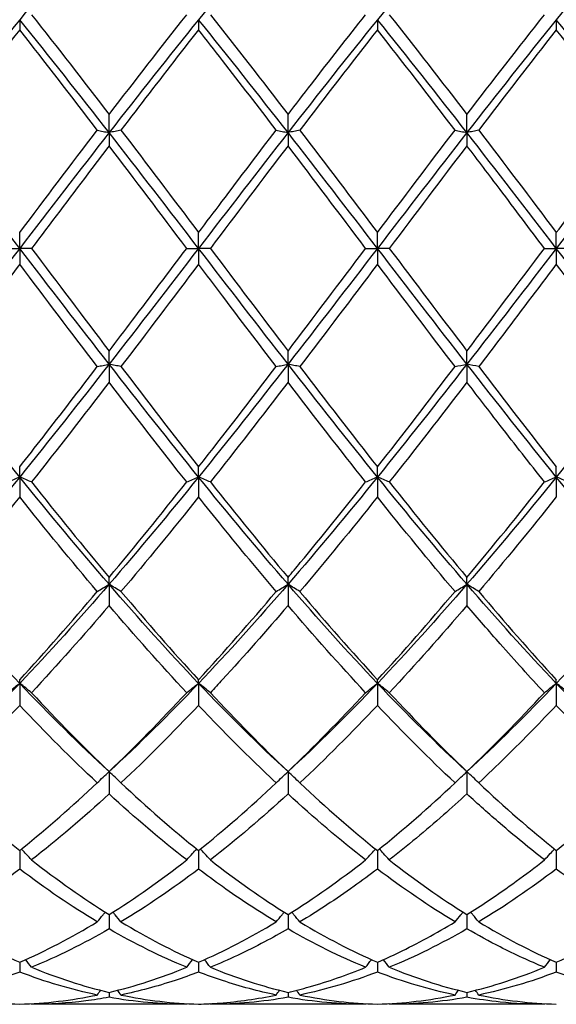
# Model space of a CAD drawing. Units: millimetres. Extents: x 27 to 963, y 27 to 673.
# Drawn here: x 701 to 708, y 475 to 488 of the extents above; entities that cross this region are included whole.
import ezdxf

# ---------------------------------------------------------------- set-up
doc = ezdxf.new("R2010")
doc.units = ezdxf.units.MM
doc.header["$LTSCALE"] = 3.333333
doc.layers.add('Visible (ISO)', color=7, linetype='Continuous', lineweight=25, true_color=0x00003f)

msp = doc.modelspace()

# ---------------------------------------------------------------- linework, layer by layer
at = {"layer": 'Visible (ISO)'}
for p, q in [((701.0278, 487.6419), (701.0278, 487.5148)), ((703.2778, 487.6419), (703.2778, 487.5148)), ((705.5278, 487.6419), (705.5278, 487.5148)), ((707.7778, 487.6419), (707.7778, 487.5148)), ((702.1528, 486.2229), (702.1528, 486.4494)), ((704.4028, 486.2229), (704.4028, 486.4494)), ((706.6528, 486.2229), (706.6528, 486.4494)), ((702.1528, 486.2229), (702.1528, 486.0584)), ((704.4028, 486.2229), (704.4028, 486.0584)), ((706.6528, 486.2229), (706.6528, 486.0584)), ((701.0278, 484.7681), (701.0278, 484.966)), ((703.2778, 484.7681), (703.2778, 484.966)), ((705.5278, 484.7681), (705.5278, 484.966)), ((707.7778, 484.7681), (707.7778, 484.966)), ((700.8785, 484.7681), (701.0278, 484.7681)), ((701.177, 484.7681), (701.0278, 484.7681)), ((701.0278, 484.7681), (701.0278, 484.5701)), ((703.1285, 484.7681), (703.2778, 484.7681)), ((703.427, 484.7681), (703.2778, 484.7681)), ((703.2778, 484.7681), (703.2778, 484.5701)), ((705.3785, 484.7681), (705.5278, 484.7681)), ((705.677, 484.7681), (705.5278, 484.7681)), ((705.5278, 484.7681), (705.5278, 484.5701)), ((707.6285, 484.7681), (707.7778, 484.7681)), ((707.7778, 484.7681), (707.7778, 484.5701)), ((707.927, 484.7681), (707.7778, 484.7681)), ((702.1528, 483.3132), (702.1528, 483.4778)), ((704.4028, 483.3132), (704.4028, 483.4778)), ((706.6528, 483.3132), (706.6528, 483.4778)), ((702.1528, 483.3132), (702.1528, 483.0868)), ((704.4028, 483.3132), (704.4028, 483.0868)), ((706.6528, 483.3132), (706.6528, 483.0868)), ((701.0278, 481.8942), (701.0278, 482.0213)), ((703.2778, 481.8942), (703.2778, 482.0213)), ((705.5278, 481.8942), (705.5278, 482.0213)), ((707.7778, 481.8942), (707.7778, 482.0213)), ((701.0278, 481.8942), (701.0278, 481.6448)), ((703.2778, 481.8942), (703.2778, 481.6448)), ((705.5278, 481.8942), (705.5278, 481.6448)), ((707.7778, 481.8942), (707.7778, 481.6448)), ((702.1528, 480.546), (702.1528, 480.6325)), ((704.4028, 480.546), (704.4028, 480.6325)), ((706.6528, 480.546), (706.6528, 480.6325)), ((702.1528, 480.546), (702.1528, 480.2797)), ((704.4028, 480.546), (704.4028, 480.2797)), ((706.6528, 480.546), (706.6528, 480.2797)), ((701.0278, 479.3017), (701.0278, 479.3455)), ((701.0278, 479.3017), (701.0278, 479.0252)), ((703.2778, 479.3017), (703.2778, 479.3455)), ((703.2778, 479.3017), (703.2778, 479.0252)), ((705.5278, 479.3017), (705.5278, 479.3455)), ((705.5278, 479.3017), (705.5278, 479.0252)), ((707.7778, 479.3017), (707.7778, 479.3455)), ((707.7778, 479.3017), (707.7778, 479.0252)), ((702.1528, 478.192), (702.1528, 477.9121)), ((704.4028, 478.192), (704.4028, 477.9121)), ((706.6528, 478.192), (706.6528, 477.9121)), ((701.0278, 477.2004), (701.0278, 476.9677)), ((703.2778, 477.2004), (703.2778, 476.9677)), ((705.5278, 477.2004), (705.5278, 476.9677)), ((707.7778, 477.2004), (707.7778, 476.9677)), ((702.1528, 476.3952), (702.1528, 476.2155)), ((704.4028, 476.3952), (704.4028, 476.2155)), ((706.6528, 476.3952), (706.6528, 476.2155)), ((701.0278, 475.7962), (701.0278, 475.6738)), ((703.2778, 475.7962), (703.2778, 475.6738)), ((705.5278, 475.7962), (705.5278, 475.6738)), ((707.7778, 475.7962), (707.7778, 475.6738)), ((702.1528, 475.418), (702.1528, 475.3561)), ((704.4028, 475.418), (704.4028, 475.3561)), ((706.6528, 475.418), (706.6528, 475.3561)), ((703.1285, 475.2681), (701.177, 475.2681)), ((705.3785, 475.2681), (703.427, 475.2681)), ((707.6285, 475.2681), (705.677, 475.2681))]:
    msp.add_line(p, q, dxfattribs=at)
for points in [[(702.1528, 488.9902), (701.7778, 488.5563), (701.4028, 488.105), (701.0278, 487.6419)], [(704.4028, 488.9902), (704.0278, 488.5563), (703.6528, 488.105), (703.2778, 487.6419)], [(706.6528, 488.9902), (706.2778, 488.5563), (705.9028, 488.105), (705.5278, 487.6419)], [(708.9028, 488.9902), (708.5278, 488.5563), (708.1528, 488.105), (707.7778, 487.6419)], [(701.177, 487.7037), (701.5033, 487.2921), (701.8283, 486.873), (702.1528, 486.4494)], [(702.1528, 486.4494), (702.4777, 486.8736), (702.8028, 487.2927), (703.1285, 487.7037)], [(703.427, 487.7037), (703.7515, 487.2943), (704.0765, 486.8753), (704.4028, 486.4494)], [(705.677, 487.7037), (706.0025, 487.2931), (706.3275, 486.874), (706.6528, 486.4494)], [(706.6528, 486.4494), (706.9783, 486.8743), (707.3033, 487.2934), (707.6285, 487.7037)], [(701.0278, 487.6419), (700.6528, 487.1788), (700.2778, 486.7039), (699.9028, 486.2229)], [(702.1528, 486.2229), (701.7778, 486.7039), (701.4028, 487.1788), (701.0278, 487.6419)], [(703.2778, 487.6419), (702.9028, 487.1788), (702.5278, 486.7039), (702.1528, 486.2229)], [(704.4028, 486.2229), (704.0278, 486.7039), (703.6528, 487.1788), (703.2778, 487.6419)], [(705.5278, 487.6419), (705.1528, 487.1788), (704.7778, 486.7039), (704.4028, 486.2229)], [(706.6528, 486.2229), (706.2778, 486.7039), (705.9028, 487.1788), (705.5278, 487.6419)], [(707.7778, 487.6419), (707.4028, 487.1788), (707.0278, 486.7039), (706.6528, 486.2229)], [(708.9028, 486.2229), (708.5278, 486.7039), (708.1528, 487.1788), (707.7778, 487.6419)], [(701.0278, 487.5148), (700.7021, 487.1013), (700.3771, 486.6801), (700.052, 486.2542)], [(702.0035, 486.2542), (701.6784, 486.6802), (701.3534, 487.1014), (701.0278, 487.5148)], [(705.5278, 487.5148), (705.203, 487.1025), (704.878, 486.6813), (704.552, 486.2542)], [(706.5035, 486.2542), (706.1776, 486.6812), (705.8526, 487.1023), (705.5278, 487.5148)], [(707.7778, 487.5148), (707.4522, 487.1014), (707.1272, 486.6802), (706.802, 486.2542)], [(708.7535, 486.2542), (708.4286, 486.6799), (708.1036, 487.1011), (707.7778, 487.5148)], [(701.0278, 484.7681), (700.6528, 485.255), (700.2778, 485.742), (699.9028, 486.2229)], [(701.0278, 484.966), (701.3527, 485.397), (701.6778, 485.8274), (702.0035, 486.2542)], [(702.1528, 486.2229), (701.7778, 485.742), (701.4028, 485.255), (701.0278, 484.7681)], [(703.2778, 484.7681), (702.9028, 485.255), (702.5278, 485.742), (702.1528, 486.2229)], [(702.302, 486.2542), (702.6274, 485.8279), (702.9524, 485.3975), (703.2778, 484.966)], [(704.4028, 486.2229), (704.0278, 485.742), (703.6528, 485.255), (703.2778, 484.7681)], [(705.5278, 484.7681), (705.1528, 485.255), (704.7778, 485.742), (704.4028, 486.2229)], [(705.5278, 484.966), (705.8533, 485.3977), (706.1783, 485.8281), (706.5035, 486.2542)], [(706.6528, 486.2229), (706.2778, 485.742), (705.9028, 485.255), (705.5278, 484.7681)], [(707.7778, 484.7681), (707.4028, 485.255), (707.0278, 485.742), (706.6528, 486.2229)], [(706.802, 486.2542), (707.1266, 485.8289), (707.4516, 485.3985), (707.7778, 484.966)], [(708.9028, 486.2229), (708.5278, 485.742), (708.1528, 485.255), (707.7778, 484.7681)], [(703.1285, 484.7681), (702.8025, 485.2005), (702.4775, 485.6316), (702.1528, 486.0584)], [(704.4028, 486.0584), (704.078, 485.6316), (703.753, 485.2005), (703.427, 484.7681)], [(705.3785, 484.7681), (705.0535, 485.1992), (704.7285, 485.6303), (704.4028, 486.0584)], [(706.6528, 486.0584), (706.3272, 485.6305), (706.0022, 485.1994), (705.677, 484.7681)], [(701.0278, 484.7681), (700.6528, 484.2811), (700.2778, 483.7942), (699.9028, 483.3132)], [(702.1528, 483.3132), (701.7778, 483.7942), (701.4028, 484.2811), (701.0278, 484.7681)], [(701.177, 484.7681), (701.5033, 484.3353), (701.8283, 483.9042), (702.1528, 483.4778)], [(703.2778, 484.7681), (702.9028, 484.2811), (702.5278, 483.7942), (702.1528, 483.3132)], [(704.4028, 483.3132), (704.0278, 483.7942), (703.6528, 484.2811), (703.2778, 484.7681)], [(703.427, 484.7681), (703.7515, 484.3376), (704.0765, 483.9065), (704.4028, 483.4778)], [(705.5278, 484.7681), (705.1528, 484.2811), (704.7778, 483.7942), (704.4028, 483.3132)], [(704.4028, 483.4778), (704.7283, 483.9055), (705.0533, 484.3366), (705.3785, 484.7681)], [(706.6528, 483.3132), (706.2778, 483.7942), (705.9028, 484.2811), (705.5278, 484.7681)], [(705.677, 484.7681), (706.0025, 484.3363), (706.3275, 483.9052), (706.6528, 483.4778)], [(706.6528, 483.4778), (706.9775, 483.9045), (707.3025, 484.3356), (707.6285, 484.7681)], [(707.7778, 484.7681), (707.4028, 484.2811), (707.0278, 483.7942), (706.6528, 483.3132)], [(708.9028, 483.3132), (708.5278, 483.7942), (708.1528, 484.2811), (707.7778, 484.7681)], [(702.0035, 483.2819), (701.6784, 483.7079), (701.3534, 484.1383), (701.0278, 484.5701)], [(703.2778, 484.5701), (702.953, 484.1395), (702.628, 483.7091), (702.302, 483.2819)], [(705.5278, 484.5701), (705.2022, 484.1383), (704.8772, 483.7079), (704.552, 483.2819)], [(706.5035, 483.2819), (706.1776, 483.7089), (705.8526, 484.1393), (705.5278, 484.5701)], [(708.7535, 483.2819), (708.4286, 483.7077), (708.1036, 484.1381), (707.7778, 484.5701)], [(701.0278, 481.8942), (700.6528, 482.3573), (700.2778, 482.8323), (699.9028, 483.3132)], [(702.1528, 483.3132), (701.7778, 482.8323), (701.4028, 482.3573), (701.0278, 481.8942)], [(703.2778, 481.8942), (702.9028, 482.3573), (702.5278, 482.8323), (702.1528, 483.3132)], [(702.302, 483.2819), (702.6274, 482.8556), (702.9524, 482.4344), (703.2778, 482.0213)], [(704.4028, 483.3132), (704.0278, 482.8323), (703.6528, 482.3573), (703.2778, 481.8942)], [(703.2778, 482.0213), (703.6033, 482.4346), (703.9283, 482.8558), (704.2535, 483.2819)], [(705.5278, 481.8942), (705.1528, 482.3573), (704.7778, 482.8323), (704.4028, 483.3132)], [(706.6528, 483.3132), (706.2778, 482.8323), (705.9028, 482.3573), (705.5278, 481.8942)], [(705.5278, 482.0213), (705.8534, 482.4347), (706.1784, 482.8559), (706.5035, 483.2819)], [(706.5035, 483.2819), (706.5523, 483.2925), (706.602, 483.3029), (706.6528, 483.3132)], [(706.802, 483.2819), (706.7533, 483.2925), (706.7035, 483.3029), (706.6528, 483.3132)], [(707.7778, 481.8942), (707.4028, 482.3573), (707.0278, 482.8323), (706.6528, 483.3132)], [(706.802, 483.2819), (707.1266, 482.8566), (707.4516, 482.4354), (707.7778, 482.0213)], [(708.9028, 483.3132), (708.5278, 482.8323), (708.1528, 482.3573), (707.7778, 481.8942)], [(702.1528, 483.0868), (701.828, 482.6628), (701.503, 482.2437), (701.177, 481.8324)], [(703.1285, 481.8324), (702.8025, 482.2437), (702.4775, 482.6628), (702.1528, 483.0868)], [(704.4028, 483.0868), (704.0772, 482.6617), (703.7522, 482.2426), (703.427, 481.8324)], [(705.3785, 481.8324), (705.0535, 482.2425), (704.7285, 482.6615), (704.4028, 483.0868)], [(706.6528, 483.0868), (706.3268, 482.6611), (706.0017, 482.2421), (705.677, 481.8324)], [(701.0278, 481.8942), (700.6528, 481.4311), (700.2778, 480.9798), (699.9028, 480.546)], [(702.1528, 480.546), (701.7778, 480.9798), (701.4028, 481.4311), (701.0278, 481.8942)], [(703.2778, 481.8942), (702.9028, 481.4311), (702.5278, 480.9798), (702.1528, 480.546)], [(704.4028, 480.546), (704.0278, 480.9798), (703.6528, 481.4311), (703.2778, 481.8942)], [(705.5278, 481.8942), (705.1528, 481.4311), (704.7778, 480.9798), (704.4028, 480.546)], [(705.3785, 481.8324), (705.4273, 481.8532), (705.477, 481.8738), (705.5278, 481.8942)], [(705.677, 481.8324), (705.6283, 481.8532), (705.5785, 481.8738), (705.5278, 481.8942)], [(706.6528, 480.546), (706.2778, 480.9798), (705.9028, 481.4311), (705.5278, 481.8942)], [(707.7778, 481.8942), (707.4028, 481.4311), (707.0278, 480.9798), (706.6528, 480.546)], [(708.9028, 480.546), (708.5278, 480.9798), (708.1528, 481.4311), (707.7778, 481.8942)], [(701.177, 481.8324), (701.5033, 481.4208), (701.8283, 481.02), (702.1528, 480.6325)], [(702.1528, 480.6325), (702.4783, 481.0212), (702.8033, 481.4221), (703.1285, 481.8324)], [(703.427, 481.8324), (703.7515, 481.423), (704.0765, 481.022), (704.4028, 480.6325)], [(705.677, 481.8324), (706.0025, 481.4218), (706.3275, 481.0209), (706.6528, 480.6325)], [(706.6528, 480.6325), (706.9784, 481.0213), (707.3034, 481.4222), (707.6285, 481.8324)], [(701.0278, 481.6448), (700.703, 481.238), (700.378, 480.8405), (700.052, 480.4552)], [(702.0035, 480.4552), (701.6784, 480.8394), (701.3534, 481.2369), (701.0278, 481.6448)], [(703.2778, 481.6448), (702.9522, 481.2369), (702.6272, 480.8395), (702.302, 480.4552)], [(705.5278, 481.6448), (705.2026, 481.2375), (704.8776, 480.84), (704.552, 480.4552)], [(706.5035, 480.4552), (706.1776, 480.8403), (705.8526, 481.2378), (705.5278, 481.6448)], [(707.7778, 481.6448), (707.4523, 481.2371), (707.1273, 480.8396), (706.802, 480.4552)], [(701.0278, 479.3017), (700.6528, 479.6956), (700.2778, 480.1121), (699.9028, 480.546)], [(702.1528, 480.546), (701.7778, 480.1121), (701.4028, 479.6956), (701.0278, 479.3017)], [(703.2778, 479.3017), (702.9028, 479.6956), (702.5278, 480.1121), (702.1528, 480.546)], [(704.4028, 480.546), (704.0278, 480.1121), (703.6528, 479.6956), (703.2778, 479.3017)], [(704.2535, 480.4552), (704.3023, 480.4858), (704.352, 480.516), (704.4028, 480.546)], [(704.552, 480.4552), (704.5033, 480.4858), (704.4535, 480.516), (704.4028, 480.546)], [(705.5278, 479.3017), (705.1528, 479.6956), (704.7778, 480.1121), (704.4028, 480.546)], [(706.6528, 480.546), (706.2778, 480.1121), (705.9028, 479.6956), (705.5278, 479.3017)], [(707.7778, 479.3017), (707.4028, 479.6956), (707.0278, 480.1121), (706.6528, 480.546)], [(708.9028, 480.546), (708.5278, 480.1121), (708.1528, 479.6956), (707.7778, 479.3017)], [(701.0278, 479.3455), (701.3533, 479.7), (701.6783, 480.0707), (702.0035, 480.4552)], [(702.302, 480.4552), (702.6274, 480.0706), (702.9524, 479.6998), (703.2778, 479.3455)], [(703.2778, 479.3455), (703.6024, 479.6991), (703.9274, 480.0697), (704.2535, 480.4552)], [(705.5278, 479.3455), (705.8534, 479.7001), (706.1784, 480.0709), (706.5035, 480.4552)], [(706.802, 480.4552), (707.1266, 480.0715), (707.4516, 479.7007), (707.7778, 479.3455)], [(702.1528, 480.2797), (701.8272, 479.8991), (701.5022, 479.5331), (701.177, 479.1841)], [(703.1285, 479.1841), (702.8025, 479.5339), (702.4775, 479.9001), (702.1528, 480.2797)], [(705.3785, 479.1841), (705.0535, 479.5329), (704.7285, 479.899), (704.4028, 480.2797)], [(706.6528, 480.2797), (706.3273, 479.8992), (706.0023, 479.5332), (705.677, 479.1841)], [(701.0278, 479.3017), (700.6528, 478.9077), (700.2778, 478.5363), (699.9028, 478.192)], [(702.1528, 478.192), (701.7778, 478.5363), (701.4028, 478.9077), (701.0278, 479.3017)], [(703.2778, 479.3017), (702.9028, 478.9077), (702.5278, 478.5363), (702.1528, 478.192)], [(703.1285, 479.1841), (703.1773, 479.2237), (703.227, 479.2629), (703.2778, 479.3017)], [(703.427, 479.1841), (703.3783, 479.2237), (703.3285, 479.2629), (703.2778, 479.3017)], [(704.4028, 478.192), (704.0278, 478.5363), (703.6528, 478.9077), (703.2778, 479.3017)], [(705.5278, 479.3017), (705.1528, 478.9077), (704.7778, 478.5363), (704.4028, 478.192)], [(706.6528, 478.192), (706.2778, 478.5363), (705.9028, 478.9077), (705.5278, 479.3017)], [(707.7778, 479.3017), (707.4028, 478.9077), (707.0278, 478.5363), (706.6528, 478.192)], [(708.9028, 478.192), (708.5278, 478.5363), (708.1528, 478.9077), (707.7778, 479.3017)], [(701.177, 479.1841), (701.5033, 478.834), (701.8283, 478.5026), (702.1528, 478.192)], [(702.1528, 478.192), (702.4783, 478.5036), (702.8033, 478.8351), (703.1285, 479.1841)], [(703.427, 479.1841), (703.7515, 478.8358), (704.0765, 478.5043), (704.4028, 478.192)], [(704.4028, 478.192), (704.7284, 478.5037), (705.0534, 478.8352), (705.3785, 479.1841)], [(705.677, 479.1841), (706.0025, 478.8348), (706.3275, 478.5034), (706.6528, 478.192)], [(706.6528, 478.192), (706.9775, 478.5028), (707.3025, 478.8343), (707.6285, 479.1841)], [(701.0278, 479.0252), (700.7022, 478.6812), (700.3772, 478.3555), (700.052, 478.0506)], [(702.0035, 478.0506), (701.6784, 478.3555), (701.3534, 478.6811), (701.0278, 479.0252)], [(703.2778, 479.0252), (702.9517, 478.6806), (702.6267, 478.3551), (702.302, 478.0506)], [(705.5278, 479.0252), (705.2023, 478.6813), (704.8773, 478.3556), (704.552, 478.0506)], [(706.5035, 478.0506), (706.1776, 478.3562), (705.8526, 478.6819), (705.5278, 479.0252)], [(708.7535, 478.0506), (708.4286, 478.3554), (708.1036, 478.6809), (707.7778, 479.0252)], [(702.0035, 478.0506), (702.0523, 478.0982), (702.102, 478.1454), (702.1528, 478.192)], [(702.302, 478.0506), (702.2533, 478.0982), (702.2035, 478.1454), (702.1528, 478.192)], [(700.052, 478.0506), (700.3765, 477.7462), (700.7015, 477.4621), (701.0278, 477.2004)], [(702.302, 478.0506), (702.6274, 477.7454), (702.9524, 477.4613), (703.2778, 477.2004)], [(703.2778, 477.2004), (703.6034, 477.4615), (703.9284, 477.7456), (704.2535, 478.0506)], [(705.5278, 477.2004), (705.8525, 477.4608), (706.1775, 477.7448), (706.5035, 478.0506)], [(706.802, 478.0506), (707.1266, 477.7461), (707.4516, 477.4619), (707.7778, 477.2004)], [(702.1528, 477.9121), (701.8275, 477.6134), (701.5025, 477.3362), (701.177, 477.0824)], [(703.1285, 477.0824), (702.8025, 477.3366), (702.4775, 477.6139), (702.1528, 477.9121)], [(704.4028, 477.9121), (704.0773, 477.6132), (703.7523, 477.336), (703.427, 477.0824)], [(705.3785, 477.0824), (705.0535, 477.3358), (704.7285, 477.613), (704.4028, 477.9121)], [(701.177, 477.0824), (701.1358, 477.1285), (701.0939, 477.1741), (701.0513, 477.2194)], [(701.177, 477.0824), (701.5033, 476.828), (701.8283, 476.5986), (702.1528, 476.3952)], [(702.1528, 476.3952), (702.4784, 476.5993), (702.8034, 476.8289), (703.1285, 477.0824)], [(703.427, 477.0824), (703.7515, 476.8294), (704.0765, 476.5997), (704.4028, 476.3952)], [(704.4028, 476.3952), (704.7275, 476.5987), (705.0525, 476.8282), (705.3785, 477.0824)], [(705.677, 477.0824), (706.0025, 476.8286), (706.3275, 476.5991), (706.6528, 476.3952)], [(702.0035, 476.3035), (701.6784, 476.4993), (701.3534, 476.7212), (701.0278, 476.9677)], [(703.2778, 476.9677), (702.9523, 476.7213), (702.6273, 476.4994), (702.302, 476.3035)], [(706.5035, 476.3035), (706.1776, 476.4998), (705.8526, 476.7218), (705.5278, 476.9677)], [(707.7778, 476.9677), (707.4528, 476.7217), (707.1278, 476.4997), (706.802, 476.3035)], [(708.7535, 476.3035), (708.4286, 476.4992), (708.1036, 476.7211), (707.7778, 476.9677)], [(700.052, 476.3035), (700.3765, 476.1081), (700.7015, 475.9385), (701.0278, 475.7962)], [(701.0278, 475.7962), (701.3534, 475.9382), (701.6784, 476.1077), (702.0035, 476.3035)], [(702.302, 476.3035), (702.6274, 476.1076), (702.9524, 475.9381), (703.2778, 475.7962)], [(703.2778, 475.7962), (703.6025, 475.9378), (703.9275, 476.1072), (704.2535, 476.3035)], [(706.802, 476.3035), (707.1266, 476.108), (707.4516, 475.9384), (707.7778, 475.7962)], [(707.7778, 475.7962), (708.1035, 475.9382), (708.4285, 476.1078), (708.7535, 476.3035)], [(702.1528, 476.2155), (701.8273, 476.0275), (701.5023, 475.8664), (701.177, 475.733)], [(703.1285, 475.733), (702.8025, 475.8667), (702.4775, 476.028), (702.1528, 476.2155)], [(705.3785, 475.733), (705.0535, 475.8663), (704.7285, 476.0274), (704.4028, 476.2155)], [(706.6528, 476.2155), (706.3278, 476.0278), (706.0028, 475.8666), (705.677, 475.733)], [(701.0278, 475.6738), (700.7023, 475.549), (700.3773, 475.4525), (700.052, 475.385)], [(702.0035, 475.385), (701.6784, 475.4525), (701.3534, 475.5489), (701.0278, 475.6738)], [(701.177, 475.733), (701.5033, 475.5993), (701.8283, 475.4942), (702.1528, 475.418)], [(702.1528, 475.418), (702.4775, 475.4943), (702.8025, 475.5994), (703.1285, 475.733)], [(703.427, 475.733), (703.7515, 475.6), (704.0765, 475.4946), (704.4028, 475.418)], [(705.5278, 475.6738), (705.2028, 475.5492), (704.8778, 475.4526), (704.552, 475.385)], [(706.5035, 475.385), (706.1776, 475.4527), (705.8526, 475.5492), (705.5278, 475.6738)], [(705.677, 475.733), (706.0025, 475.5996), (706.3275, 475.4944), (706.6528, 475.418)], [(706.6528, 475.418), (706.9785, 475.4945), (707.3035, 475.5998), (707.6285, 475.733)], [(707.7778, 475.6738), (707.4519, 475.5489), (707.1269, 475.4525), (706.802, 475.385)], [(708.7535, 475.385), (708.4286, 475.4525), (708.1036, 475.5489), (707.7778, 475.6738)], [(702.0035, 475.385), (702.0179, 475.4047), (702.0324, 475.4243), (702.047, 475.4439)], [(702.302, 475.385), (702.2876, 475.4047), (702.2731, 475.4243), (702.2585, 475.4439)], [(704.2535, 475.385), (704.2679, 475.4047), (704.2824, 475.4243), (704.297, 475.4439)], [(704.552, 475.385), (704.5376, 475.4047), (704.5231, 475.4243), (704.5085, 475.4439)], [(706.5035, 475.385), (706.5179, 475.4047), (706.5324, 475.4243), (706.547, 475.4439)], [(706.802, 475.385), (706.7876, 475.4047), (706.7731, 475.4243), (706.7585, 475.4439)], [(700.052, 475.385), (700.3765, 475.3177), (700.7015, 475.2792), (701.0278, 475.2701)], [(701.0278, 475.2701), (701.3525, 475.2791), (701.6775, 475.3174), (702.0035, 475.385)], [(703.1285, 475.2681), (702.8025, 475.2681), (702.4775, 475.2976), (702.1528, 475.3561)], [(702.302, 475.385), (702.6274, 475.3175), (702.9524, 475.2791), (703.2778, 475.2701)], [(704.4028, 475.3561), (704.0778, 475.2976), (703.7528, 475.2681), (703.427, 475.2681)], [(705.3785, 475.2681), (705.0535, 475.2681), (704.7285, 475.2974), (704.4028, 475.3561)], [(705.5278, 475.2701), (705.8535, 475.2791), (706.1785, 475.3176), (706.5035, 475.385)], [(706.6528, 475.3561), (706.3269, 475.2974), (706.0019, 475.2681), (705.677, 475.2681)], [(706.802, 475.385), (707.1266, 475.3177), (707.4516, 475.2791), (707.7778, 475.2701)], [(701.177, 475.2681), (701.1751, 475.2707), (701.1732, 475.2734), (701.1713, 475.276)], [(703.1285, 475.2681), (703.1305, 475.2707), (703.1324, 475.2734), (703.1343, 475.276)], [(703.427, 475.2681), (703.4251, 475.2707), (703.4232, 475.2734), (703.4213, 475.276)], [(705.3785, 475.2681), (705.3805, 475.2707), (705.3824, 475.2734), (705.3843, 475.276)], [(705.677, 475.2681), (705.6751, 475.2707), (705.6732, 475.2734), (705.6713, 475.276)], [(707.6285, 475.2681), (707.6305, 475.2707), (707.6324, 475.2734), (707.6343, 475.276)]]:
    msp.add_open_spline(points, degree=3, dxfattribs=at)
for points, knots in [([(704.4028, 486.4494), (704.5008, 486.5774), (704.599, 486.705), (704.9248, 487.1269), (705.1518, 487.4177), (705.3785, 487.7037)], [3.35501688, 3.35501688, 3.35501688, 3.35501688, 3.40397688, 3.40397688, 3.51738783, 3.51738783, 3.51738783, 3.51738783]), ([(703.2778, 487.5148), (703.1889, 487.402), (703.0999, 487.2883), (702.7739, 486.87), (702.5378, 486.5631), (702.302, 486.2542)], [0.53866963, 0.53866963, 0.53866963, 0.53866963, 0.58306758, 0.58306758, 0.70111442, 0.70111442, 0.70111442, 0.70111442]), ([(704.2535, 486.2542), (704.0291, 486.5482), (703.8044, 486.8405), (703.4784, 487.2593), (703.378, 487.3875), (703.2778, 487.5148)], [8.05060052, 8.05060052, 8.05060052, 8.05060052, 8.16294614, 8.16294614, 8.21303113, 8.21303113, 8.21303113, 8.21303113]), ([(702.0035, 486.2542), (702.0279, 486.2489), (702.0525, 486.2437), (702.1022, 486.2333), (702.1274, 486.2281), (702.1528, 486.2229)], [-0.024955353, -0.024955353, -0.024955353, -0.024955353, -0.012483714, -0.012483714, 0, 0, 0, 0]), ([(702.302, 486.2542), (702.2776, 486.2489), (702.253, 486.2437), (702.2033, 486.2333), (702.1782, 486.2281), (702.1528, 486.2229)], [-0.024955353, -0.024955353, -0.024955353, -0.024955353, -0.012483714, -0.012483714, 0, 0, 0, 0]), ([(703.2778, 484.966), (703.3758, 485.0961), (703.474, 485.2261), (703.7998, 485.6575), (704.0268, 485.9572), (704.2535, 486.2542)], [3.35501688, 3.35501688, 3.35501688, 3.35501688, 3.40397688, 3.40397688, 3.51738783, 3.51738783, 3.51738783, 3.51738783]), ([(704.2535, 486.2542), (704.2779, 486.2489), (704.3025, 486.2437), (704.3522, 486.2333), (704.3774, 486.2281), (704.4028, 486.2229)], [-0.024955353, -0.024955353, -0.024955353, -0.024955353, -0.012483714, -0.012483714, 0, 0, 0, 0]), ([(704.552, 486.2542), (704.5276, 486.2489), (704.503, 486.2437), (704.4533, 486.2333), (704.4282, 486.2281), (704.4028, 486.2229)], [-0.024955353, -0.024955353, -0.024955353, -0.024955353, -0.012483714, -0.012483714, 0, 0, 0, 0]), ([(704.552, 486.2542), (704.5539, 486.2517), (704.5558, 486.2492), (704.8822, 485.8216), (705.2053, 485.3937), (705.5278, 484.966)], [41.97991401, 41.97991401, 41.97991401, 41.97991401, 41.98086584, 41.98086584, 42.14254476, 42.14254476, 42.14254476, 42.14254476]), ([(706.5035, 486.2542), (706.5279, 486.2489), (706.5525, 486.2437), (706.6022, 486.2333), (706.6274, 486.2281), (706.6528, 486.2229)], [-0.024955353, -0.024955353, -0.024955353, -0.024955353, -0.012483714, -0.012483714, 0, 0, 0, 0]), ([(706.802, 486.2542), (706.7776, 486.2489), (706.753, 486.2437), (706.7033, 486.2333), (706.6782, 486.2281), (706.6528, 486.2229)], [-0.024955353, -0.024955353, -0.024955353, -0.024955353, -0.012483714, -0.012483714, 0, 0, 0, 0]), ([(707.7778, 484.966), (707.8686, 485.0865), (707.9595, 485.207), (708.2855, 485.6386), (708.5197, 485.9479), (708.7535, 486.2542)], [42.51857669, 42.51857669, 42.51857669, 42.51857669, 42.56393342, 42.56393342, 42.68101894, 42.68101894, 42.68101894, 42.68101894]), ([(702.1528, 486.0584), (702.0639, 485.9415), (701.9749, 485.8243), (701.6489, 485.394), (701.4128, 485.0808), (701.177, 484.7681)], [0.53866963, 0.53866963, 0.53866963, 0.53866963, 0.58306758, 0.58306758, 0.70111442, 0.70111442, 0.70111442, 0.70111442]), ([(707.6285, 484.7681), (707.4433, 485.0138), (707.2577, 485.26), (706.9318, 485.691), (706.7922, 485.8752), (706.6528, 486.0584)], [7.48717684, 7.48717684, 7.48717684, 7.48717684, 7.57987855, 7.57987855, 7.64957699, 7.64957699, 7.64957699, 7.64957699]), ([(702.1528, 483.4778), (702.2508, 483.6066), (702.349, 483.736), (702.6748, 484.1662), (702.9018, 484.4673), (703.1285, 484.7681)], [3.35501688, 3.35501688, 3.35501688, 3.35501688, 3.40397688, 3.40397688, 3.51738783, 3.51738783, 3.51738783, 3.51738783]), ([(701.0278, 484.5701), (700.9389, 484.4522), (700.8499, 484.3343), (700.5239, 483.9026), (700.2878, 483.5908), (700.052, 483.2819)], [0.53866963, 0.53866963, 0.53866963, 0.53866963, 0.58306758, 0.58306758, 0.70111442, 0.70111442, 0.70111442, 0.70111442]), ([(704.2535, 483.2819), (704.0291, 483.5759), (703.8044, 483.8726), (703.4784, 484.3041), (703.378, 484.4372), (703.2778, 484.5701)], [8.05060052, 8.05060052, 8.05060052, 8.05060052, 8.16294614, 8.16294614, 8.21303113, 8.21303113, 8.21303113, 8.21303113]), ([(707.7778, 484.5701), (707.5429, 484.2587), (707.3077, 483.947), (706.9817, 483.5177), (706.8918, 483.3996), (706.802, 483.2819)], [7.46228287, 7.46228287, 7.46228287, 7.46228287, 7.57987855, 7.57987855, 7.62472646, 7.62472646, 7.62472646, 7.62472646]), ([(701.0278, 482.0213), (701.1258, 482.1458), (701.224, 482.2712), (701.5498, 482.6897), (701.7768, 482.9849), (702.0035, 483.2819)], [3.35501688, 3.35501688, 3.35501688, 3.35501688, 3.40397688, 3.40397688, 3.51738783, 3.51738783, 3.51738783, 3.51738783]), ([(702.0035, 483.2819), (702.0279, 483.2872), (702.0525, 483.2925), (702.1022, 483.3029), (702.1274, 483.3081), (702.1528, 483.3132)], [-0.024955353, -0.024955353, -0.024955353, -0.024955353, -0.012483714, -0.012483714, 0, 0, 0, 0]), ([(702.302, 483.2819), (702.2776, 483.2872), (702.253, 483.2925), (702.2033, 483.3029), (702.1782, 483.3081), (702.1528, 483.3132)], [-0.024955353, -0.024955353, -0.024955353, -0.024955353, -0.012483714, -0.012483714, 0, 0, 0, 0]), ([(704.2535, 483.2819), (704.2779, 483.2872), (704.3025, 483.2925), (704.3522, 483.3029), (704.3774, 483.3081), (704.4028, 483.3132)], [-0.024955353, -0.024955353, -0.024955353, -0.024955353, -0.012483714, -0.012483714, 0, 0, 0, 0]), ([(704.552, 483.2819), (704.5276, 483.2872), (704.503, 483.2925), (704.4533, 483.3029), (704.4282, 483.3081), (704.4028, 483.3132)], [-0.024955353, -0.024955353, -0.024955353, -0.024955353, -0.012483714, -0.012483714, 0, 0, 0, 0]), ([(704.552, 483.2819), (704.5539, 483.2794), (704.5558, 483.2769), (704.8822, 482.8495), (705.2053, 482.4308), (705.5278, 482.0213)], [41.97991401, 41.97991401, 41.97991401, 41.97991401, 41.98086584, 41.98086584, 42.14254487, 42.14254487, 42.14254487, 42.14254487]), ([(707.6285, 481.8324), (707.4433, 482.0661), (707.2577, 482.3032), (706.9318, 482.7234), (706.7922, 482.9047), (706.6528, 483.0868)], [7.4871818, 7.4871818, 7.4871818, 7.4871818, 7.57987855, 7.57987855, 7.64958199, 7.64958199, 7.64958199, 7.64958199]), ([(700.8785, 481.8324), (700.9029, 481.8428), (700.9275, 481.8532), (700.9772, 481.8738), (701.0024, 481.884), (701.0278, 481.8942)], [-0.024955353, -0.024955353, -0.024955353, -0.024955353, -0.012483714, -0.012483714, 0, 0, 0, 0]), ([(701.177, 481.8324), (701.1526, 481.8428), (701.128, 481.8532), (701.0783, 481.8738), (701.0532, 481.884), (701.0278, 481.8942)], [-0.024955353, -0.024955353, -0.024955353, -0.024955353, -0.012483714, -0.012483714, 0, 0, 0, 0]), ([(703.1285, 481.8324), (703.1529, 481.8428), (703.1775, 481.8532), (703.2272, 481.8738), (703.2524, 481.884), (703.2778, 481.8942)], [-0.024955353, -0.024955353, -0.024955353, -0.024955353, -0.012483714, -0.012483714, 0, 0, 0, 0]), ([(703.427, 481.8324), (703.4026, 481.8428), (703.378, 481.8532), (703.3283, 481.8738), (703.3032, 481.884), (703.2778, 481.8942)], [-0.024955353, -0.024955353, -0.024955353, -0.024955353, -0.012483714, -0.012483714, 0, 0, 0, 0]), ([(707.6285, 481.8324), (707.6529, 481.8428), (707.6775, 481.8532), (707.7272, 481.8738), (707.7524, 481.884), (707.7778, 481.8942)], [-0.024955353, -0.024955353, -0.024955353, -0.024955353, -0.012483714, -0.012483714, 0, 0, 0, 0]), ([(707.927, 481.8324), (707.9026, 481.8428), (707.878, 481.8532), (707.8283, 481.8738), (707.8032, 481.884), (707.7778, 481.8942)], [-0.024955353, -0.024955353, -0.024955353, -0.024955353, -0.012483714, -0.012483714, 0, 0, 0, 0]), ([(704.4028, 480.6325), (704.4544, 480.6941), (704.506, 480.7561), (704.8321, 481.1495), (705.1056, 481.4881), (705.3785, 481.8324)], [41.95510726, 41.95510726, 41.95510726, 41.95510726, 41.98086584, 41.98086584, 42.11761489, 42.11761489, 42.11761489, 42.11761489]), ([(704.2535, 480.4552), (704.0291, 480.7204), (703.8044, 480.9924), (703.4784, 481.3944), (703.378, 481.5192), (703.2778, 481.6448)], [8.05060046, 8.05060046, 8.05060046, 8.05060046, 8.16294614, 8.16294614, 8.21303113, 8.21303113, 8.21303113, 8.21303113]), ([(702.0035, 480.4552), (702.0279, 480.4705), (702.0525, 480.4857), (702.1022, 480.5159), (702.1274, 480.531), (702.1528, 480.546)], [-0.024955353, -0.024955353, -0.024955353, -0.024955353, -0.012483714, -0.012483714, 0, 0, 0, 0]), ([(702.302, 480.4552), (702.2776, 480.4705), (702.253, 480.4857), (702.2033, 480.5159), (702.1782, 480.531), (702.1528, 480.546)], [-0.024955353, -0.024955353, -0.024955353, -0.024955353, -0.012483714, -0.012483714, 0, 0, 0, 0]), ([(706.5035, 480.4552), (706.5279, 480.4705), (706.5525, 480.4857), (706.6022, 480.5159), (706.6274, 480.531), (706.6528, 480.546)], [-0.024955353, -0.024955353, -0.024955353, -0.024955353, -0.012483714, -0.012483714, 0, 0, 0, 0]), ([(706.802, 480.4552), (706.7776, 480.4705), (706.753, 480.4857), (706.7033, 480.5159), (706.6782, 480.531), (706.6528, 480.546)], [-0.024955353, -0.024955353, -0.024955353, -0.024955353, -0.012483714, -0.012483714, 0, 0, 0, 0]), ([(704.552, 480.4552), (704.5539, 480.4529), (704.5558, 480.4506), (704.8822, 480.0651), (705.2053, 479.6967), (705.5278, 479.3455)], [41.97991401, 41.97991401, 41.97991401, 41.97991401, 41.98086584, 41.98086584, 42.14254486, 42.14254486, 42.14254486, 42.14254486]), ([(704.4028, 480.2797), (704.1288, 479.9594), (703.8543, 479.6484), (703.5282, 479.2932), (703.4776, 479.2384), (703.427, 479.1841)], [8.02568664, 8.02568664, 8.02568664, 8.02568664, 8.16294614, 8.16294614, 8.18819633, 8.18819633, 8.18819633, 8.18819633]), ([(707.6285, 479.1841), (707.4433, 479.3829), (707.2577, 479.5877), (706.9318, 479.9561), (706.7922, 480.1167), (706.6528, 480.2797)], [7.4871818, 7.4871818, 7.4871818, 7.4871818, 7.57987855, 7.57987855, 7.64958196, 7.64958196, 7.64958196, 7.64958196]), ([(700.8785, 479.1841), (700.9029, 479.2039), (700.9275, 479.2236), (700.9772, 479.2628), (701.0024, 479.2823), (701.0278, 479.3017)], [-0.024955353, -0.024955353, -0.024955353, -0.024955353, -0.012483714, -0.012483714, 0, 0, 0, 0]), ([(701.177, 479.1841), (701.1526, 479.2039), (701.128, 479.2236), (701.0783, 479.2628), (701.0532, 479.2823), (701.0278, 479.3017)], [-0.024955353, -0.024955353, -0.024955353, -0.024955353, -0.012483714, -0.012483714, 0, 0, 0, 0]), ([(705.3785, 479.1841), (705.4029, 479.2039), (705.4275, 479.2236), (705.4772, 479.2628), (705.5024, 479.2823), (705.5278, 479.3017)], [-0.024955353, -0.024955353, -0.024955353, -0.024955353, -0.012483714, -0.012483714, 0, 0, 0, 0]), ([(705.677, 479.1841), (705.6526, 479.2039), (705.628, 479.2236), (705.5783, 479.2628), (705.5532, 479.2823), (705.5278, 479.3017)], [-0.024955353, -0.024955353, -0.024955353, -0.024955353, -0.012483714, -0.012483714, 0, 0, 0, 0]), ([(707.6285, 479.1841), (707.6529, 479.2039), (707.6775, 479.2236), (707.7272, 479.2628), (707.7524, 479.2823), (707.7778, 479.3017)], [-0.024955353, -0.024955353, -0.024955353, -0.024955353, -0.012483714, -0.012483714, 0, 0, 0, 0]), ([(707.927, 479.1841), (707.9026, 479.2039), (707.878, 479.2236), (707.8283, 479.2628), (707.8032, 479.2823), (707.7778, 479.3017)], [-0.024955353, -0.024955353, -0.024955353, -0.024955353, -0.012483714, -0.012483714, 0, 0, 0, 0]), ([(704.2535, 478.0506), (704.0291, 478.261), (703.8044, 478.4818), (703.4784, 478.8149), (703.378, 478.9192), (703.2778, 479.0252)], [8.05060047, 8.05060047, 8.05060047, 8.05060047, 8.16294614, 8.16294614, 8.21303116, 8.21303116, 8.21303116, 8.21303116]), ([(707.7778, 479.0252), (707.6797, 478.9216), (707.5816, 478.8195), (707.2558, 478.4862), (707.0287, 478.2632), (706.802, 478.0506)], [3.35501688, 3.35501688, 3.35501688, 3.35501688, 3.40397688, 3.40397688, 3.51738783, 3.51738783, 3.51738783, 3.51738783]), ([(704.2535, 478.0506), (704.2779, 478.0744), (704.3025, 478.0981), (704.3522, 478.1452), (704.3774, 478.1687), (704.4028, 478.192)], [-0.024955353, -0.024955353, -0.024955353, -0.024955353, -0.012483714, -0.012483714, 0, 0, 0, 0]), ([(704.552, 478.0506), (704.5276, 478.0744), (704.503, 478.0981), (704.4533, 478.1452), (704.4282, 478.1687), (704.4028, 478.192)], [-0.024955353, -0.024955353, -0.024955353, -0.024955353, -0.012483714, -0.012483714, 0, 0, 0, 0]), ([(706.5035, 478.0506), (706.5279, 478.0744), (706.5525, 478.0981), (706.6022, 478.1452), (706.6274, 478.1687), (706.6528, 478.192)], [-0.024955353, -0.024955353, -0.024955353, -0.024955353, -0.012483714, -0.012483714, 0, 0, 0, 0]), ([(706.802, 478.0506), (706.7776, 478.0744), (706.753, 478.0981), (706.7033, 478.1452), (706.6782, 478.1687), (706.6528, 478.192)], [-0.024955353, -0.024955353, -0.024955353, -0.024955353, -0.012483714, -0.012483714, 0, 0, 0, 0]), ([(701.0278, 477.2004), (701.0402, 477.2104), (701.0526, 477.2203), (701.3788, 477.4838), (701.6915, 477.7579), (702.0035, 478.0506)], [41.39162, 41.39162, 41.39162, 41.39162, 41.39779826, 41.39779826, 41.55422112, 41.55422112, 41.55422112, 41.55422112]), ([(704.552, 478.0506), (704.5539, 478.0488), (704.5558, 478.047), (704.8822, 477.7411), (705.2053, 477.459), (705.5278, 477.2004)], [41.97991401, 41.97991401, 41.97991401, 41.97991401, 41.98086584, 41.98086584, 42.14254486, 42.14254486, 42.14254486, 42.14254486]), ([(707.7778, 477.2004), (707.8667, 477.2717), (707.9557, 477.3448), (708.2816, 477.6189), (708.5178, 477.8294), (708.7535, 478.0506)], [0.53866963, 0.53866963, 0.53866963, 0.53866963, 0.58306758, 0.58306758, 0.70111442, 0.70111442, 0.70111442, 0.70111442]), ([(706.6528, 477.9121), (706.5547, 477.822), (706.4566, 477.7338), (706.1308, 477.4477), (705.9037, 477.2592), (705.677, 477.0824)], [3.35501688, 3.35501688, 3.35501688, 3.35501688, 3.40397688, 3.40397688, 3.51738783, 3.51738783, 3.51738783, 3.51738783]), ([(707.6285, 477.0824), (707.4433, 477.2269), (707.2577, 477.3793), (706.9318, 477.6597), (706.7922, 477.784), (706.6528, 477.9121)], [7.4871818, 7.4871818, 7.4871818, 7.4871818, 7.57987855, 7.57987855, 7.64958195, 7.64958195, 7.64958195, 7.64958195]), ([(703.1285, 477.0824), (703.1529, 477.1097), (703.1775, 477.1368), (703.2195, 477.1823), (703.2368, 477.2009), (703.2542, 477.2194)], [-0.024955353, -0.024955353, -0.024955353, -0.024955353, -0.012483714, -0.012483714, -0.003872046, -0.003872046, -0.003872046, -0.003872046]), ([(703.427, 477.0824), (703.4026, 477.1097), (703.378, 477.1368), (703.336, 477.1823), (703.3187, 477.2009), (703.3013, 477.2194)], [-0.024955353, -0.024955353, -0.024955353, -0.024955353, -0.012483714, -0.012483714, -0.003872046, -0.003872046, -0.003872046, -0.003872046]), ([(705.3785, 477.0824), (705.4029, 477.1097), (705.4275, 477.1368), (705.4695, 477.1823), (705.4868, 477.2009), (705.5042, 477.2194)], [-0.024955353, -0.024955353, -0.024955353, -0.024955353, -0.012483714, -0.012483714, -0.003872046, -0.003872046, -0.003872046, -0.003872046]), ([(705.677, 477.0824), (705.6526, 477.1097), (705.628, 477.1368), (705.586, 477.1823), (705.5687, 477.2009), (705.5513, 477.2194)], [-0.024955353, -0.024955353, -0.024955353, -0.024955353, -0.012483714, -0.012483714, -0.003872046, -0.003872046, -0.003872046, -0.003872046]), ([(707.6285, 477.0824), (707.6529, 477.1097), (707.6775, 477.1368), (707.7195, 477.1823), (707.7368, 477.2009), (707.7542, 477.2194)], [-0.024955353, -0.024955353, -0.024955353, -0.024955353, -0.012483714, -0.012483714, -0.003872046, -0.003872046, -0.003872046, -0.003872046]), ([(706.6528, 476.3952), (706.7417, 476.4509), (706.8307, 476.5086), (707.1566, 476.727), (707.3928, 476.8986), (707.6285, 477.0824)], [0.53866963, 0.53866963, 0.53866963, 0.53866963, 0.58306758, 0.58306758, 0.70111442, 0.70111442, 0.70111442, 0.70111442]), ([(701.0278, 476.9677), (700.7147, 476.7307), (700.401, 476.5156), (700.0748, 476.3172), (700.0634, 476.3104), (700.052, 476.3035)], [8.58908015, 8.58908015, 8.58908015, 8.58908015, 8.74601372, 8.74601372, 8.75168408, 8.75168408, 8.75168408, 8.75168408]), ([(704.2535, 476.3035), (704.0291, 476.4386), (703.8044, 476.5865), (703.4784, 476.8181), (703.378, 476.8918), (703.2778, 476.9677)], [8.05060047, 8.05060047, 8.05060047, 8.05060047, 8.16294614, 8.16294614, 8.21303114, 8.21303114, 8.21303114, 8.21303114]), ([(705.5278, 476.9677), (705.4297, 476.8935), (705.3316, 476.8214), (705.0058, 476.5895), (704.7787, 476.44), (704.552, 476.3035)], [3.35501688, 3.35501688, 3.35501688, 3.35501688, 3.40397688, 3.40397688, 3.51738783, 3.51738783, 3.51738783, 3.51738783]), ([(702.0035, 476.3035), (702.0279, 476.3335), (702.0525, 476.3634), (702.0864, 476.4039), (702.0956, 476.4147), (702.1047, 476.4255)], [-0.024955353, -0.024955353, -0.024955353, -0.024955353, -0.012483714, -0.012483714, -0.007929544, -0.007929544, -0.007929544, -0.007929544]), ([(702.302, 476.3035), (702.2776, 476.3335), (702.253, 476.3634), (702.2191, 476.4039), (702.21, 476.4147), (702.2008, 476.4255)], [-0.024955353, -0.024955353, -0.024955353, -0.024955353, -0.012483714, -0.012483714, -0.007929544, -0.007929544, -0.007929544, -0.007929544]), ([(704.2535, 476.3035), (704.2779, 476.3335), (704.3025, 476.3634), (704.3364, 476.4039), (704.3456, 476.4147), (704.3547, 476.4255)], [-0.024955353, -0.024955353, -0.024955353, -0.024955353, -0.012483714, -0.012483714, -0.007929544, -0.007929544, -0.007929544, -0.007929544]), ([(704.552, 476.3035), (704.5276, 476.3335), (704.503, 476.3634), (704.4691, 476.4039), (704.46, 476.4147), (704.4508, 476.4255)], [-0.024955353, -0.024955353, -0.024955353, -0.024955353, -0.012483714, -0.012483714, -0.007929544, -0.007929544, -0.007929544, -0.007929544]), ([(706.5035, 476.3035), (706.5279, 476.3335), (706.5525, 476.3634), (706.5864, 476.4039), (706.5956, 476.4147), (706.6047, 476.4255)], [-0.024955353, -0.024955353, -0.024955353, -0.024955353, -0.012483714, -0.012483714, -0.007929544, -0.007929544, -0.007929544, -0.007929544]), ([(706.802, 476.3035), (706.7776, 476.3335), (706.753, 476.3634), (706.7191, 476.4039), (706.71, 476.4147), (706.7008, 476.4255)], [-0.024955353, -0.024955353, -0.024955353, -0.024955353, -0.012483714, -0.012483714, -0.007929544, -0.007929544, -0.007929544, -0.007929544]), ([(704.552, 476.3035), (704.5539, 476.3024), (704.5558, 476.3012), (704.8822, 476.105), (705.2053, 475.9368), (705.5278, 475.7962)], [41.97991401, 41.97991401, 41.97991401, 41.97991401, 41.98086584, 41.98086584, 42.14254486, 42.14254486, 42.14254486, 42.14254486]), ([(705.5278, 475.7962), (705.6167, 475.8349), (705.7057, 475.8758), (706.0316, 476.0331), (706.2678, 476.1615), (706.5035, 476.3035)], [0.53866963, 0.53866963, 0.53866963, 0.53866963, 0.58306758, 0.58306758, 0.70111442, 0.70111442, 0.70111442, 0.70111442]), ([(704.4028, 476.2155), (704.3047, 476.1589), (704.2066, 476.1046), (703.8808, 475.9326), (703.6537, 475.826), (703.427, 475.733)], [3.35501688, 3.35501688, 3.35501688, 3.35501688, 3.40397688, 3.40397688, 3.51738783, 3.51738783, 3.51738783, 3.51738783]), ([(707.6285, 475.733), (707.4433, 475.809), (707.2577, 475.8941), (706.9318, 476.0592), (706.7922, 476.135), (706.6528, 476.2155)], [7.4871818, 7.4871818, 7.4871818, 7.4871818, 7.57987855, 7.57987855, 7.64958195, 7.64958195, 7.64958195, 7.64958195]), ([(701.177, 475.733), (701.1526, 475.7651), (701.128, 475.7969), (701.103, 475.8289), (701.1028, 475.8291), (701.1027, 475.8293)], [-0.024955353, -0.024955353, -0.024955353, -0.024955353, -0.012483714, -0.012483714, -0.012395084, -0.012395084, -0.012395084, -0.012395084]), ([(703.1285, 475.733), (703.1529, 475.7651), (703.1775, 475.7969), (703.2025, 475.8289), (703.2027, 475.8291), (703.2029, 475.8293)], [-0.024955353, -0.024955353, -0.024955353, -0.024955353, -0.012483714, -0.012483714, -0.012395084, -0.012395084, -0.012395084, -0.012395084]), ([(703.427, 475.733), (703.4026, 475.7651), (703.378, 475.7969), (703.353, 475.8289), (703.3528, 475.8291), (703.3527, 475.8293)], [-0.024955353, -0.024955353, -0.024955353, -0.024955353, -0.012483714, -0.012483714, -0.012395084, -0.012395084, -0.012395084, -0.012395084]), ([(705.3785, 475.733), (705.4029, 475.7651), (705.4275, 475.7969), (705.4525, 475.8289), (705.4527, 475.8291), (705.4529, 475.8293)], [-0.024955353, -0.024955353, -0.024955353, -0.024955353, -0.012483714, -0.012483714, -0.012395084, -0.012395084, -0.012395084, -0.012395084]), ([(705.677, 475.733), (705.6526, 475.7651), (705.628, 475.7969), (705.603, 475.8289), (705.6028, 475.8291), (705.6027, 475.8293)], [-0.024955353, -0.024955353, -0.024955353, -0.024955353, -0.012483714, -0.012483714, -0.012395084, -0.012395084, -0.012395084, -0.012395084]), ([(707.6285, 475.733), (707.6529, 475.7651), (707.6775, 475.7969), (707.7025, 475.8289), (707.7027, 475.8291), (707.7029, 475.8293)], [-0.024955353, -0.024955353, -0.024955353, -0.024955353, -0.012483714, -0.012483714, -0.012395084, -0.012395084, -0.012395084, -0.012395084]), ([(703.2778, 475.6738), (703.1797, 475.6362), (703.0816, 475.6011), (702.7558, 475.4933), (702.5287, 475.4321), (702.302, 475.385)], [3.35501688, 3.35501688, 3.35501688, 3.35501688, 3.40397688, 3.40397688, 3.51738783, 3.51738783, 3.51738783, 3.51738783]), ([(704.2535, 475.385), (704.0291, 475.4316), (703.8044, 475.4921), (703.4784, 475.5996), (703.378, 475.6354), (703.2778, 475.6738)], [8.05060047, 8.05060047, 8.05060047, 8.05060047, 8.16294614, 8.16294614, 8.21303113, 8.21303113, 8.21303113, 8.21303113]), ([(704.4028, 475.418), (704.4917, 475.4389), (704.5807, 475.462), (704.9066, 475.5543), (705.1428, 475.6364), (705.3785, 475.733)], [0.53866963, 0.53866963, 0.53866963, 0.53866963, 0.58306758, 0.58306758, 0.70111442, 0.70111442, 0.70111442, 0.70111442]), ([(702.1528, 475.3561), (702.0547, 475.3384), (701.9566, 475.3234), (701.6308, 475.2824), (701.4037, 475.2681), (701.177, 475.2681)], [3.35501688, 3.35501688, 3.35501688, 3.35501688, 3.40397688, 3.40397688, 3.51738783, 3.51738783, 3.51738783, 3.51738783]), ([(703.2778, 475.2701), (703.3667, 475.2726), (703.4557, 475.2772), (703.7816, 475.3024), (704.0178, 475.3361), (704.2535, 475.385)], [0.53866963, 0.53866963, 0.53866963, 0.53866963, 0.58306758, 0.58306758, 0.70111442, 0.70111442, 0.70111442, 0.70111442]), ([(704.552, 475.385), (704.5539, 475.3846), (704.5558, 475.3842), (704.8822, 475.3169), (705.2053, 475.279), (705.5278, 475.2701)], [41.97991401, 41.97991401, 41.97991401, 41.97991401, 41.98086584, 41.98086584, 42.14254486, 42.14254486, 42.14254486, 42.14254486]), ([(707.6285, 475.2681), (707.4433, 475.2681), (707.2577, 475.2776), (706.9318, 475.3112), (706.7922, 475.331), (706.6528, 475.3561)], [7.4871818, 7.4871818, 7.4871818, 7.4871818, 7.57987855, 7.57987855, 7.64958195, 7.64958195, 7.64958195, 7.64958195])]:
    msp.add_open_spline(points, degree=3, knots=knots, dxfattribs=at)

doc.saveas('drawing.dxf')
